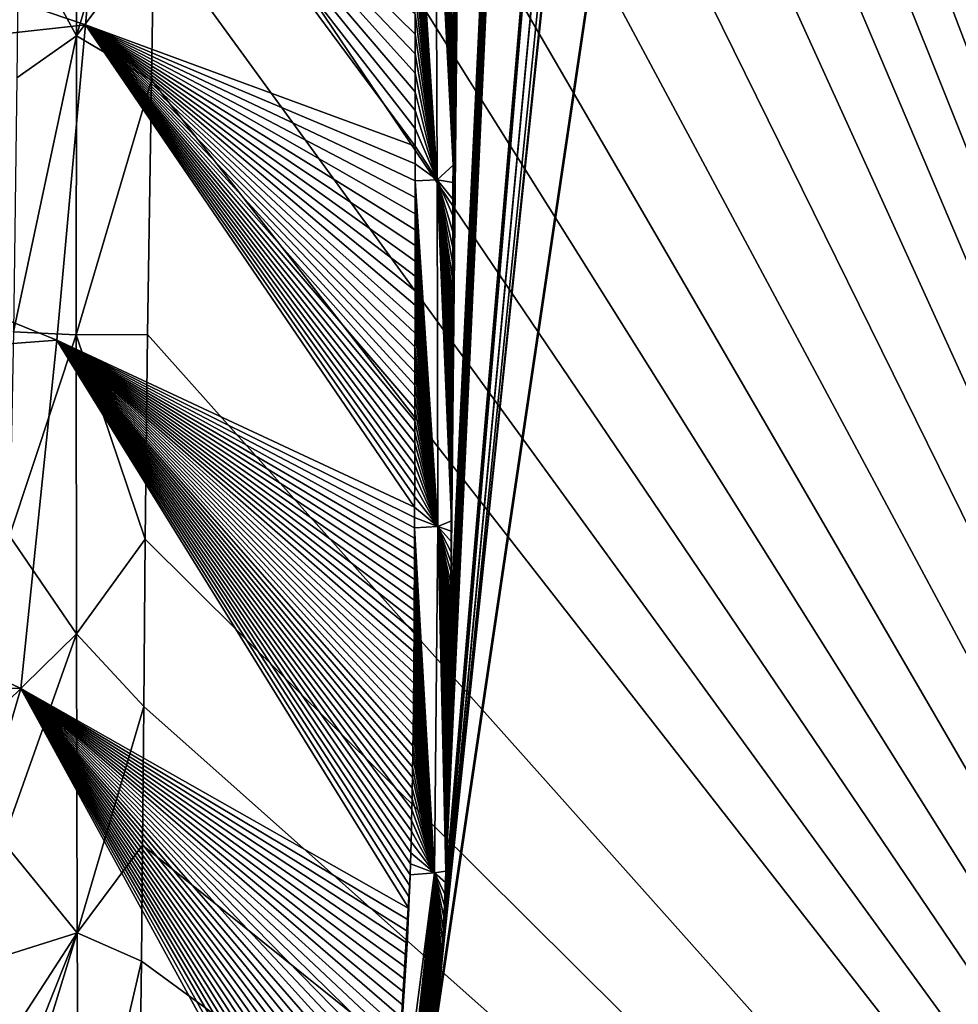
# Model space of a CAD drawing. Units: millimetres. Extents: x -505 to 505, y -514 to 10.
# Drawn here: x 376 to 443, y -428 to -359 of the extents above; entities that cross this region are included whole.
import ezdxf

# ---------------------------------------------------------------- set-up
doc = ezdxf.new("R2010")
doc.units = ezdxf.units.MM
doc.header["$LTSCALE"] = 81.481481
for name, color, linetype in [('3', 7, 'CONTINUOUS'), ('41', 7, 'CONTINUOUS'), ('47', 7, 'CONTINUOUS'), ('5', 7, 'CONTINUOUS'), ('9', 7, 'CONTINUOUS')]:
    doc.layers.add(name, color=color, linetype=linetype)

msp = doc.modelspace()

# ---------------------------------------------------------------- linework, layer by layer
at = {"layer": '3', "color": 7, "linetype": 'Continuous'}
for points in [[(500.858, -508.135, 850), (500.858, -254.968, 850), (383.756, -142.736, 850), (500.858, -508.135, 850)], [(500.567, -508.84, 850), (500.858, -508.135, 850), (383.756, -142.736, 850), (500.567, -508.84, 850)], [(499.864, -509.134, 850), (500.567, -508.84, 850), (383.756, -142.736, 850), (499.864, -509.134, 850)], [(385.411, -154.734, 850), (499.864, -509.134, 850), (383.756, -142.736, 850), (385.411, -154.734, 850)], [(386.325, -186.75, 850), (499.864, -509.134, 850), (385.411, -154.734, 850), (386.325, -186.75, 850)], [(386.709, -212.47, 850), (499.864, -509.134, 850), (386.325, -186.75, 850), (386.709, -212.47, 850)], [(386.743, -226.816, 850), (499.864, -509.134, 850), (386.709, -212.47, 850), (386.743, -226.816, 850)], [(386.754, -242.69, 850), (499.864, -509.134, 850), (386.743, -226.816, 850), (386.754, -242.69, 850)], [(386.731, -260.333, 850), (499.864, -509.134, 850), (386.754, -242.69, 850), (386.731, -260.333, 850)], [(386.661, -279.465, 850), (499.864, -509.134, 850), (386.731, -260.333, 850), (386.661, -279.465, 850)], [(386.546, -297.734, 850), (499.864, -509.134, 850), (386.661, -279.465, 850), (386.546, -297.734, 850)], [(386.405, -313.815, 850), (499.864, -509.134, 850), (386.546, -297.734, 850), (386.405, -313.815, 850)], [(386.246, -328.138, 850), (499.864, -509.134, 850), (386.405, -313.815, 850), (386.246, -328.138, 850)], [(386.076, -340.971, 850), (499.864, -509.134, 850), (386.246, -328.138, 850), (386.076, -340.971, 850)], [(385.901, -352.537, 850), (499.864, -509.134, 850), (386.076, -340.971, 850), (385.901, -352.537, 850)], [(385.724, -363.013, 850), (499.864, -509.134, 850), (385.901, -352.537, 850), (385.724, -363.013, 850)], [(385.437, -380.957, 850), (499.864, -509.134, 850), (385.724, -363.013, 850), (385.437, -380.957, 850)], [(385.287, -395.379, 850), (499.864, -509.134, 850), (385.437, -380.957, 850), (385.287, -395.379, 850)], [(385.185, -407.181, 850), (499.864, -509.134, 850), (385.287, -395.379, 850), (385.185, -407.181, 850)], [(385.102, -416.969, 850), (499.864, -509.134, 850), (385.185, -407.181, 850), (385.102, -416.969, 850)], [(385.023, -425.161, 850), (499.864, -509.134, 850), (385.102, -416.969, 850), (385.023, -425.161, 850)], [(384.937, -432.059, 850), (499.864, -509.134, 850), (385.023, -425.161, 850), (384.937, -432.059, 850)]]:
    msp.add_3dface(points, dxfattribs=at)
at = {"layer": '41', "color": 7, "linetype": 'Continuous'}
for points in [[(380.467, -338.843, 848.258), (376.345, -352.384, 842.942), (380.434, -359.902, 848.452), (380.467, -338.843, 848.258)], [(386.076, -340.971, 850), (380.467, -338.843, 848.258), (380.434, -359.902, 848.452), (386.076, -340.971, 850)], [(385.901, -352.537, 850), (386.076, -340.971, 850), (380.434, -359.902, 848.452), (385.901, -352.537, 850)], [(376.345, -352.384, 842.942), (376.225, -362.845, 843.12), (380.434, -359.902, 848.452), (376.345, -352.384, 842.942)], [(385.724, -363.013, 850), (385.901, -352.537, 850), (380.434, -359.902, 848.452), (385.724, -363.013, 850)], [(376.225, -362.845, 843.12), (375.98, -380.762, 843.4), (380.434, -359.902, 848.452), (376.225, -362.845, 843.12)], [(380.434, -359.902, 848.452), (375.98, -380.762, 843.4), (380.401, -380.99, 848.653), (380.434, -359.902, 848.452)], [(385.724, -363.013, 850), (380.434, -359.902, 848.452), (380.401, -380.99, 848.653), (385.724, -363.013, 850)], [(385.437, -380.957, 850), (385.724, -363.013, 850), (380.401, -380.99, 848.653), (385.437, -380.957, 850)], [(375.98, -380.762, 843.4), (375.718, -395.153, 843.544), (380.401, -380.99, 848.653), (375.98, -380.762, 843.4)], [(380.401, -380.99, 848.653), (375.718, -395.153, 843.544), (380.425, -402.077, 848.835), (380.401, -380.99, 848.653)], [(385.287, -395.379, 850), (385.437, -380.957, 850), (380.401, -380.99, 848.653), (385.287, -395.379, 850)], [(385.287, -395.379, 850), (380.401, -380.99, 848.653), (380.425, -402.077, 848.835), (385.287, -395.379, 850)], [(375.718, -395.153, 843.544), (375.466, -406.932, 843.637), (380.425, -402.077, 848.835), (375.718, -395.153, 843.544)], [(385.185, -407.181, 850), (385.287, -395.379, 850), (380.425, -402.077, 848.835), (385.185, -407.181, 850)], [(375.466, -406.932, 843.637), (375.245, -416.705, 843.713), (380.425, -402.077, 848.835), (375.466, -406.932, 843.637)], [(380.425, -402.077, 848.835), (375.245, -416.705, 843.713), (380.492, -423.147, 849.019), (380.425, -402.077, 848.835)], [(385.185, -407.181, 850), (380.425, -402.077, 848.835), (380.492, -423.147, 849.019), (385.185, -407.181, 850)], [(385.102, -416.969, 850), (385.185, -407.181, 850), (380.492, -423.147, 849.019), (385.102, -416.969, 850)], [(375.245, -416.705, 843.713), (375.056, -424.88, 843.788), (380.492, -423.147, 849.019), (375.245, -416.705, 843.713)], [(385.023, -425.161, 850), (385.102, -416.969, 850), (380.492, -423.147, 849.019), (385.023, -425.161, 850)], [(374.751, -437.506, 843.944), (374.637, -442.114, 844.087), (380.492, -423.147, 849.019), (374.751, -437.506, 843.944)], [(380.492, -423.147, 849.019), (374.637, -442.114, 844.087), (380.602, -444.162, 849.28), (380.492, -423.147, 849.019)], [(374.893, -431.748, 843.866), (374.751, -437.506, 843.944), (380.492, -423.147, 849.019), (374.893, -431.748, 843.866)], [(375.056, -424.88, 843.788), (374.893, -431.748, 843.866), (380.492, -423.147, 849.019), (375.056, -424.88, 843.788)], [(385.023, -425.161, 850), (380.492, -423.147, 849.019), (380.602, -444.162, 849.28), (385.023, -425.161, 850)], [(384.937, -432.059, 850), (385.023, -425.161, 850), (380.602, -444.162, 849.28), (384.937, -432.059, 850)]]:
    msp.add_3dface(points, dxfattribs=at)
at = {"layer": '47', "color": 7, "linetype": 'Continuous'}
for points in [[(404.329, -345.96, 820.699), (405.795, -345.618, 822.211), (405.878, -370.053, 822.283), (404.329, -345.96, 820.699)], [(407.037, -358.396, 822.5), (407.032, -359.821, 822.5), (405.795, -345.618, 822.211), (407.037, -358.396, 822.5)], [(407.032, -359.821, 822.5), (407.027, -361.217, 822.5), (405.795, -345.618, 822.211), (407.032, -359.821, 822.5)], [(407.027, -361.217, 822.5), (407.023, -362.584, 822.5), (405.795, -345.618, 822.211), (407.027, -361.217, 822.5)], [(407.023, -362.584, 822.5), (407.018, -363.923, 822.5), (405.795, -345.618, 822.211), (407.023, -362.584, 822.5)], [(407.018, -363.923, 822.5), (407.014, -365.236, 822.5), (405.795, -345.618, 822.211), (407.018, -363.923, 822.5)], [(407.014, -365.236, 822.5), (407.01, -366.522, 822.5), (405.795, -345.618, 822.211), (407.014, -365.236, 822.5)], [(407.01, -366.522, 822.5), (407.005, -367.781, 822.5), (405.795, -345.618, 822.211), (407.01, -366.522, 822.5)], [(407.005, -367.781, 822.5), (407.001, -369.016, 822.5), (405.795, -345.618, 822.211), (407.005, -367.781, 822.5)], [(405.795, -345.618, 822.211), (407.001, -369.016, 822.5), (405.878, -370.053, 822.283), (405.795, -345.618, 822.211)], [(404.328, -347.625, 820.711), (404.329, -345.96, 820.699), (405.878, -370.053, 822.283), (404.328, -347.625, 820.711)], [(404.328, -349.256, 820.722), (404.328, -347.625, 820.711), (405.878, -370.053, 822.283), (404.328, -349.256, 820.722)], [(404.327, -350.852, 820.733), (404.328, -349.256, 820.722), (405.878, -370.053, 822.283), (404.327, -350.852, 820.733)], [(404.327, -352.417, 820.743), (404.327, -350.852, 820.733), (405.878, -370.053, 822.283), (404.327, -352.417, 820.743)], [(404.326, -353.952, 820.754), (404.327, -352.417, 820.743), (405.878, -370.053, 822.283), (404.326, -353.952, 820.754)], [(404.326, -355.455, 820.764), (404.326, -353.952, 820.754), (405.878, -370.053, 822.283), (404.326, -355.455, 820.764)], [(404.326, -356.926, 820.774), (404.326, -355.455, 820.764), (405.878, -370.053, 822.283), (404.326, -356.926, 820.774)], [(404.325, -358.368, 820.784), (404.326, -356.926, 820.774), (405.878, -370.053, 822.283), (404.325, -358.368, 820.784)], [(404.325, -359.782, 820.793), (404.325, -358.368, 820.784), (405.878, -370.053, 822.283), (404.325, -359.782, 820.793)], [(404.325, -361.168, 820.802), (404.325, -359.782, 820.793), (405.878, -370.053, 822.283), (404.325, -361.168, 820.802)], [(404.325, -362.524, 820.811), (404.325, -361.168, 820.802), (405.878, -370.053, 822.283), (404.325, -362.524, 820.811)], [(404.325, -363.853, 820.82), (404.325, -362.524, 820.811), (405.878, -370.053, 822.283), (404.325, -363.853, 820.82)], [(404.324, -365.157, 820.828), (404.325, -363.853, 820.82), (405.878, -370.053, 822.283), (404.324, -365.157, 820.828)], [(404.324, -366.434, 820.837), (404.324, -365.157, 820.828), (405.878, -370.053, 822.283), (404.324, -366.434, 820.837)], [(404.324, -367.684, 820.845), (404.324, -366.434, 820.837), (405.878, -370.053, 822.283), (404.324, -367.684, 820.845)], [(404.324, -368.91, 820.853), (404.324, -367.684, 820.845), (405.878, -370.053, 822.283), (404.324, -368.91, 820.853)], [(404.323, -370.113, 820.86), (404.324, -368.91, 820.853), (405.878, -370.053, 822.283), (404.323, -370.113, 820.86)], [(407.001, -369.016, 822.5), (406.997, -370.226, 822.5), (405.878, -370.053, 822.283), (407.001, -369.016, 822.5)], [(404.323, -370.113, 820.86), (405.878, -370.053, 822.283), (405.914, -394.488, 822.341), (404.323, -370.113, 820.86)], [(406.997, -370.226, 822.5), (406.992, -371.413, 822.5), (405.878, -370.053, 822.283), (406.997, -370.226, 822.5)], [(406.992, -371.413, 822.5), (406.988, -372.574, 822.5), (405.878, -370.053, 822.283), (406.992, -371.413, 822.5)], [(406.988, -372.574, 822.5), (406.984, -373.713, 822.5), (405.878, -370.053, 822.283), (406.988, -372.574, 822.5)], [(406.984, -373.713, 822.5), (406.979, -374.829, 822.5), (405.878, -370.053, 822.283), (406.984, -373.713, 822.5)], [(406.979, -374.829, 822.5), (406.975, -375.923, 822.5), (405.878, -370.053, 822.283), (406.979, -374.829, 822.5)], [(406.975, -375.923, 822.5), (406.971, -376.993, 822.5), (405.878, -370.053, 822.283), (406.975, -375.923, 822.5)], [(406.971, -376.993, 822.5), (406.966, -378.041, 822.5), (405.878, -370.053, 822.283), (406.971, -376.993, 822.5)], [(406.966, -378.041, 822.5), (406.962, -379.065, 822.5), (405.878, -370.053, 822.283), (406.966, -378.041, 822.5)], [(406.962, -379.065, 822.5), (406.958, -380.065, 822.5), (405.878, -370.053, 822.283), (406.962, -379.065, 822.5)], [(406.958, -380.065, 822.5), (406.953, -381.042, 822.5), (405.878, -370.053, 822.283), (406.958, -380.065, 822.5)], [(406.953, -381.042, 822.5), (406.949, -381.995, 822.5), (405.878, -370.053, 822.283), (406.953, -381.042, 822.5)], [(406.949, -381.995, 822.5), (406.944, -382.925, 822.5), (405.878, -370.053, 822.283), (406.949, -381.995, 822.5)], [(406.944, -382.925, 822.5), (406.94, -383.83, 822.5), (405.878, -370.053, 822.283), (406.944, -382.925, 822.5)], [(406.94, -383.83, 822.5), (406.935, -384.711, 822.5), (405.878, -370.053, 822.283), (406.94, -383.83, 822.5)], [(406.935, -384.711, 822.5), (406.931, -385.571, 822.5), (405.878, -370.053, 822.283), (406.935, -384.711, 822.5)], [(406.931, -385.571, 822.5), (406.926, -386.413, 822.5), (405.878, -370.053, 822.283), (406.931, -385.571, 822.5)], [(406.926, -386.413, 822.5), (406.922, -387.235, 822.5), (405.878, -370.053, 822.283), (406.926, -386.413, 822.5)], [(406.922, -387.235, 822.5), (406.918, -388.037, 822.5), (405.878, -370.053, 822.283), (406.922, -387.235, 822.5)], [(406.918, -388.037, 822.5), (406.913, -388.824, 822.5), (405.878, -370.053, 822.283), (406.918, -388.037, 822.5)], [(406.913, -388.824, 822.5), (406.909, -389.603, 822.5), (405.878, -370.053, 822.283), (406.913, -388.824, 822.5)], [(406.909, -389.603, 822.5), (406.904, -390.369, 822.5), (405.878, -370.053, 822.283), (406.909, -389.603, 822.5)], [(406.904, -390.369, 822.5), (406.9, -391.124, 822.5), (405.878, -370.053, 822.283), (406.904, -390.369, 822.5)], [(406.9, -391.124, 822.5), (406.895, -391.871, 822.5), (405.878, -370.053, 822.283), (406.9, -391.124, 822.5)], [(406.895, -391.871, 822.5), (406.891, -392.616, 822.5), (405.878, -370.053, 822.283), (406.895, -391.871, 822.5)], [(406.891, -392.616, 822.5), (406.886, -393.358, 822.5), (405.878, -370.053, 822.283), (406.891, -392.616, 822.5)], [(406.886, -393.358, 822.5), (406.881, -394.095, 822.5), (405.878, -370.053, 822.283), (406.886, -393.358, 822.5)], [(405.878, -370.053, 822.283), (406.881, -394.095, 822.5), (405.914, -394.488, 822.341), (405.878, -370.053, 822.283)], [(404.323, -371.292, 820.868), (404.323, -370.113, 820.86), (405.914, -394.488, 822.341), (404.323, -371.292, 820.868)], [(404.322, -372.446, 820.875), (404.323, -371.292, 820.868), (405.914, -394.488, 822.341), (404.322, -372.446, 820.875)], [(404.322, -373.577, 820.882), (404.322, -372.446, 820.875), (405.914, -394.488, 822.341), (404.322, -373.577, 820.882)], [(404.321, -374.686, 820.889), (404.322, -373.577, 820.882), (405.914, -394.488, 822.341), (404.321, -374.686, 820.889)], [(404.32, -375.774, 820.896), (404.321, -374.686, 820.889), (405.914, -394.488, 822.341), (404.32, -375.774, 820.896)], [(404.319, -376.838, 820.902), (404.32, -375.774, 820.896), (405.914, -394.488, 822.341), (404.319, -376.838, 820.902)], [(404.318, -377.88, 820.909), (404.319, -376.838, 820.902), (405.914, -394.488, 822.341), (404.318, -377.88, 820.909)], [(404.317, -378.899, 820.915), (404.318, -377.88, 820.909), (405.914, -394.488, 822.341), (404.317, -378.899, 820.915)], [(404.316, -379.895, 820.921), (404.317, -378.899, 820.915), (405.914, -394.488, 822.341), (404.316, -379.895, 820.921)], [(404.315, -380.867, 820.927), (404.316, -379.895, 820.921), (405.914, -394.488, 822.341), (404.315, -380.867, 820.927)], [(404.314, -381.815, 820.933), (404.315, -380.867, 820.927), (405.914, -394.488, 822.341), (404.314, -381.815, 820.933)], [(404.312, -382.742, 820.938), (404.314, -381.815, 820.933), (405.914, -394.488, 822.341), (404.312, -382.742, 820.938)], [(404.311, -383.644, 820.944), (404.312, -382.742, 820.938), (405.914, -394.488, 822.341), (404.311, -383.644, 820.944)], [(404.309, -384.522, 820.949), (404.311, -383.644, 820.944), (405.914, -394.488, 822.341), (404.309, -384.522, 820.949)], [(404.308, -385.378, 820.954), (404.309, -384.522, 820.949), (405.914, -394.488, 822.341), (404.308, -385.378, 820.954)], [(404.306, -386.217, 820.959), (404.308, -385.378, 820.954), (405.914, -394.488, 822.341), (404.306, -386.217, 820.959)], [(404.304, -387.038, 820.963), (404.306, -386.217, 820.959), (405.914, -394.488, 822.341), (404.304, -387.038, 820.963)], [(404.302, -387.836, 820.968), (404.304, -387.038, 820.963), (405.914, -394.488, 822.341), (404.302, -387.836, 820.968)], [(404.3, -388.62, 820.972), (404.302, -387.836, 820.968), (405.914, -394.488, 822.341), (404.3, -388.62, 820.972)], [(404.299, -389.393, 820.977), (404.3, -388.62, 820.972), (405.914, -394.488, 822.341), (404.299, -389.393, 820.977)], [(404.297, -390.157, 820.981), (404.299, -389.393, 820.977), (405.914, -394.488, 822.341), (404.297, -390.157, 820.981)], [(404.294, -390.908, 820.985), (404.297, -390.157, 820.981), (405.914, -394.488, 822.341), (404.294, -390.908, 820.985)], [(404.292, -391.65, 820.99), (404.294, -390.908, 820.985), (405.914, -394.488, 822.341), (404.292, -391.65, 820.99)], [(404.29, -392.389, 820.994), (404.292, -391.65, 820.99), (405.914, -394.488, 822.341), (404.29, -392.389, 820.994)], [(404.288, -393.126, 820.998), (404.29, -392.389, 820.994), (405.914, -394.488, 822.341), (404.288, -393.126, 820.998)], [(404.286, -393.858, 821.002), (404.288, -393.126, 820.998), (405.914, -394.488, 822.341), (404.286, -393.858, 821.002)], [(404.283, -394.587, 821.006), (404.286, -393.858, 821.002), (405.914, -394.488, 822.341), (404.283, -394.587, 821.006)], [(406.881, -394.095, 822.5), (406.877, -394.83, 822.5), (405.914, -394.488, 822.341), (406.881, -394.095, 822.5)], [(404.281, -395.316, 821.01), (404.283, -394.587, 821.006), (405.682, -418.921, 822.391), (404.281, -395.316, 821.01)], [(404.283, -394.587, 821.006), (405.914, -394.488, 822.341), (405.682, -418.921, 822.391), (404.283, -394.587, 821.006)], [(405.914, -394.488, 822.341), (406.488, -418.814, 822.5), (405.682, -418.921, 822.391), (405.914, -394.488, 822.341)], [(406.877, -394.83, 822.5), (406.872, -395.566, 822.5), (405.914, -394.488, 822.341), (406.877, -394.83, 822.5)], [(406.872, -395.566, 822.5), (406.867, -396.302, 822.5), (405.914, -394.488, 822.341), (406.872, -395.566, 822.5)], [(406.867, -396.302, 822.5), (406.862, -397.038, 822.5), (405.914, -394.488, 822.341), (406.867, -396.302, 822.5)], [(406.862, -397.038, 822.5), (406.856, -397.774, 822.5), (405.914, -394.488, 822.341), (406.862, -397.038, 822.5)], [(406.856, -397.774, 822.5), (406.851, -398.51, 822.5), (405.914, -394.488, 822.341), (406.856, -397.774, 822.5)], [(406.851, -398.51, 822.5), (406.845, -399.246, 822.5), (405.914, -394.488, 822.341), (406.851, -398.51, 822.5)], [(406.845, -399.246, 822.5), (406.839, -399.983, 822.5), (405.914, -394.488, 822.341), (406.845, -399.246, 822.5)], [(406.839, -399.983, 822.5), (406.832, -400.72, 822.5), (405.914, -394.488, 822.341), (406.839, -399.983, 822.5)], [(406.832, -400.72, 822.5), (406.826, -401.457, 822.5), (405.914, -394.488, 822.341), (406.832, -400.72, 822.5)], [(406.826, -401.457, 822.5), (406.818, -402.194, 822.5), (405.914, -394.488, 822.341), (406.826, -401.457, 822.5)], [(406.818, -402.194, 822.5), (406.811, -402.932, 822.5), (405.914, -394.488, 822.341), (406.818, -402.194, 822.5)], [(406.811, -402.932, 822.5), (406.803, -403.67, 822.5), (405.914, -394.488, 822.341), (406.811, -402.932, 822.5)], [(406.803, -403.67, 822.5), (406.794, -404.41, 822.5), (405.914, -394.488, 822.341), (406.803, -403.67, 822.5)], [(406.794, -404.41, 822.5), (406.785, -405.15, 822.5), (405.914, -394.488, 822.341), (406.794, -404.41, 822.5)], [(406.785, -405.15, 822.5), (406.775, -405.892, 822.5), (405.914, -394.488, 822.341), (406.785, -405.15, 822.5)], [(406.775, -405.892, 822.5), (406.765, -406.635, 822.5), (405.914, -394.488, 822.341), (406.775, -405.892, 822.5)], [(406.765, -406.635, 822.5), (406.754, -407.379, 822.5), (405.914, -394.488, 822.341), (406.765, -406.635, 822.5)], [(406.754, -407.379, 822.5), (406.743, -408.126, 822.5), (405.914, -394.488, 822.341), (406.754, -407.379, 822.5)], [(406.743, -408.126, 822.5), (406.731, -408.874, 822.5), (405.914, -394.488, 822.341), (406.743, -408.126, 822.5)], [(406.731, -408.874, 822.5), (406.718, -409.623, 822.5), (405.914, -394.488, 822.341), (406.731, -408.874, 822.5)], [(406.718, -409.623, 822.5), (406.705, -410.375, 822.5), (405.914, -394.488, 822.341), (406.718, -409.623, 822.5)], [(406.705, -410.375, 822.5), (406.691, -411.128, 822.5), (405.914, -394.488, 822.341), (406.705, -410.375, 822.5)], [(406.691, -411.128, 822.5), (406.676, -411.882, 822.5), (405.914, -394.488, 822.341), (406.691, -411.128, 822.5)], [(406.676, -411.882, 822.5), (406.661, -412.639, 822.5), (405.914, -394.488, 822.341), (406.676, -411.882, 822.5)], [(406.661, -412.639, 822.5), (406.644, -413.399, 822.5), (405.914, -394.488, 822.341), (406.661, -412.639, 822.5)], [(406.644, -413.399, 822.5), (406.626, -414.161, 822.5), (405.914, -394.488, 822.341), (406.644, -413.399, 822.5)], [(406.626, -414.161, 822.5), (406.608, -414.925, 822.5), (405.914, -394.488, 822.341), (406.626, -414.161, 822.5)], [(406.608, -414.925, 822.5), (406.588, -415.694, 822.5), (405.914, -394.488, 822.341), (406.608, -414.925, 822.5)], [(406.588, -415.694, 822.5), (406.565, -416.467, 822.5), (405.914, -394.488, 822.341), (406.588, -415.694, 822.5)], [(406.565, -416.467, 822.5), (406.541, -417.244, 822.5), (405.914, -394.488, 822.341), (406.565, -416.467, 822.5)], [(406.541, -417.244, 822.5), (406.516, -418.026, 822.5), (405.914, -394.488, 822.341), (406.541, -417.244, 822.5)], [(406.516, -418.026, 822.5), (406.488, -418.814, 822.5), (405.914, -394.488, 822.341), (406.516, -418.026, 822.5)], [(404.279, -396.046, 821.014), (404.281, -395.316, 821.01), (405.682, -418.921, 822.391), (404.279, -396.046, 821.014)], [(404.276, -396.776, 821.018), (404.279, -396.046, 821.014), (405.682, -418.921, 822.391), (404.276, -396.776, 821.018)], [(404.273, -397.504, 821.022), (404.276, -396.776, 821.018), (405.682, -418.921, 822.391), (404.273, -397.504, 821.022)], [(404.27, -398.233, 821.026), (404.273, -397.504, 821.022), (405.682, -418.921, 822.391), (404.27, -398.233, 821.026)], [(404.267, -398.963, 821.03), (404.27, -398.233, 821.026), (405.682, -418.921, 822.391), (404.267, -398.963, 821.03)], [(404.263, -399.692, 821.034), (404.267, -398.963, 821.03), (405.682, -418.921, 822.391), (404.263, -399.692, 821.034)], [(404.259, -400.422, 821.038), (404.263, -399.692, 821.034), (405.682, -418.921, 822.391), (404.259, -400.422, 821.038)], [(404.255, -401.152, 821.042), (404.259, -400.422, 821.038), (405.682, -418.921, 822.391), (404.255, -401.152, 821.042)], [(404.251, -401.882, 821.047), (404.255, -401.152, 821.042), (405.682, -418.921, 822.391), (404.251, -401.882, 821.047)], [(404.246, -402.612, 821.051), (404.251, -401.882, 821.047), (405.682, -418.921, 822.391), (404.246, -402.612, 821.051)], [(404.24, -403.342, 821.055), (404.246, -402.612, 821.051), (405.682, -418.921, 822.391), (404.24, -403.342, 821.055)], [(404.235, -404.073, 821.059), (404.24, -403.342, 821.055), (405.682, -418.921, 822.391), (404.235, -404.073, 821.059)], [(404.228, -404.806, 821.063), (404.235, -404.073, 821.059), (405.682, -418.921, 822.391), (404.228, -404.806, 821.063)], [(404.222, -405.539, 821.067), (404.228, -404.806, 821.063), (405.682, -418.921, 822.391), (404.222, -405.539, 821.067)], [(404.214, -406.273, 821.072), (404.222, -405.539, 821.067), (405.682, -418.921, 822.391), (404.214, -406.273, 821.072)], [(404.207, -407.009, 821.076), (404.214, -406.273, 821.072), (405.682, -418.921, 822.391), (404.207, -407.009, 821.076)], [(404.198, -407.747, 821.08), (404.207, -407.009, 821.076), (405.682, -418.921, 822.391), (404.198, -407.747, 821.08)], [(404.189, -408.486, 821.084), (404.198, -407.747, 821.08), (405.682, -418.921, 822.391), (404.189, -408.486, 821.084)], [(404.18, -409.226, 821.089), (404.189, -408.486, 821.084), (405.682, -418.921, 822.391), (404.18, -409.226, 821.089)], [(404.17, -409.969, 821.093), (404.18, -409.226, 821.089), (405.682, -418.921, 822.391), (404.17, -409.969, 821.093)], [(404.159, -410.713, 821.097), (404.17, -409.969, 821.093), (405.682, -418.921, 822.391), (404.159, -410.713, 821.097)], [(404.147, -411.458, 821.101), (404.159, -410.713, 821.097), (405.682, -418.921, 822.391), (404.147, -411.458, 821.101)], [(404.135, -412.205, 821.106), (404.147, -411.458, 821.101), (405.682, -418.921, 822.391), (404.135, -412.205, 821.106)], [(404.122, -412.954, 821.11), (404.135, -412.205, 821.106), (405.682, -418.921, 822.391), (404.122, -412.954, 821.11)], [(404.108, -413.706, 821.115), (404.122, -412.954, 821.11), (405.682, -418.921, 822.391), (404.108, -413.706, 821.115)], [(404.093, -414.459, 821.12), (404.108, -413.706, 821.115), (405.682, -418.921, 822.391), (404.093, -414.459, 821.12)], [(404.077, -415.214, 821.125), (404.093, -414.459, 821.12), (405.682, -418.921, 822.391), (404.077, -415.214, 821.125)], [(404.06, -415.973, 821.13), (404.077, -415.214, 821.125), (405.682, -418.921, 822.391), (404.06, -415.973, 821.13)], [(404.041, -416.738, 821.135), (404.06, -415.973, 821.13), (405.682, -418.921, 822.391), (404.041, -416.738, 821.135)], [(404.02, -417.504, 821.141), (404.041, -416.738, 821.135), (405.682, -418.921, 822.391), (404.02, -417.504, 821.141)], [(403.998, -418.275, 821.146), (404.02, -417.504, 821.141), (405.682, -418.921, 822.391), (403.998, -418.275, 821.146)], [(403.973, -419.052, 821.152), (403.998, -418.275, 821.146), (405.682, -418.921, 822.391), (403.973, -419.052, 821.152)], [(405.682, -418.921, 822.391), (403.061, -442.999, 822.5), (402.512, -443.124, 822.461), (405.682, -418.921, 822.391)], [(403.973, -419.052, 821.152), (405.682, -418.921, 822.391), (402.512, -443.124, 822.461), (403.973, -419.052, 821.152)], [(403.945, -419.838, 821.159), (403.973, -419.052, 821.152), (402.512, -443.124, 822.461), (403.945, -419.838, 821.159)], [(403.307, -442.202, 822.5), (403.061, -442.999, 822.5), (405.682, -418.921, 822.391), (403.307, -442.202, 822.5)], [(403.547, -441.376, 822.5), (403.307, -442.202, 822.5), (405.682, -418.921, 822.391), (403.547, -441.376, 822.5)], [(403.782, -440.518, 822.5), (403.547, -441.376, 822.5), (405.682, -418.921, 822.391), (403.782, -440.518, 822.5)], [(404.012, -439.631, 822.5), (403.782, -440.518, 822.5), (405.682, -418.921, 822.391), (404.012, -439.631, 822.5)], [(404.233, -438.722, 822.5), (404.012, -439.631, 822.5), (405.682, -418.921, 822.391), (404.233, -438.722, 822.5)], [(404.442, -437.797, 822.5), (404.233, -438.722, 822.5), (405.682, -418.921, 822.391), (404.442, -437.797, 822.5)], [(404.642, -436.848, 822.5), (404.442, -437.797, 822.5), (405.682, -418.921, 822.391), (404.642, -436.848, 822.5)], [(404.831, -435.877, 822.5), (404.642, -436.848, 822.5), (405.682, -418.921, 822.391), (404.831, -435.877, 822.5)], [(405.009, -434.897, 822.5), (404.831, -435.877, 822.5), (405.682, -418.921, 822.391), (405.009, -434.897, 822.5)], [(405.174, -433.921, 822.5), (405.009, -434.897, 822.5), (405.682, -418.921, 822.391), (405.174, -433.921, 822.5)], [(405.325, -432.945, 822.5), (405.174, -433.921, 822.5), (405.682, -418.921, 822.391), (405.325, -432.945, 822.5)], [(405.464, -431.965, 822.5), (405.325, -432.945, 822.5), (405.682, -418.921, 822.391), (405.464, -431.965, 822.5)], [(405.591, -430.992, 822.5), (405.464, -431.965, 822.5), (405.682, -418.921, 822.391), (405.591, -430.992, 822.5)], [(405.707, -430.034, 822.5), (405.591, -430.992, 822.5), (405.682, -418.921, 822.391), (405.707, -430.034, 822.5)], [(406.488, -418.814, 822.5), (406.456, -419.61, 822.5), (405.682, -418.921, 822.391), (406.488, -418.814, 822.5)], [(406.456, -419.61, 822.5), (406.422, -420.414, 822.5), (405.682, -418.921, 822.391), (406.456, -419.61, 822.5)], [(406.422, -420.414, 822.5), (406.385, -421.225, 822.5), (405.682, -418.921, 822.391), (406.422, -420.414, 822.5)], [(406.385, -421.225, 822.5), (406.345, -422.046, 822.5), (405.682, -418.921, 822.391), (406.385, -421.225, 822.5)], [(406.345, -422.046, 822.5), (406.299, -422.88, 822.5), (405.682, -418.921, 822.391), (406.345, -422.046, 822.5)], [(406.299, -422.88, 822.5), (406.248, -423.726, 822.5), (405.682, -418.921, 822.391), (406.299, -422.88, 822.5)], [(406.248, -423.726, 822.5), (406.194, -424.583, 822.5), (405.682, -418.921, 822.391), (406.248, -423.726, 822.5)], [(406.194, -424.583, 822.5), (406.133, -425.453, 822.5), (405.682, -418.921, 822.391), (406.194, -424.583, 822.5)], [(406.133, -425.453, 822.5), (406.064, -426.339, 822.5), (405.682, -418.921, 822.391), (406.133, -425.453, 822.5)], [(406.064, -426.339, 822.5), (405.987, -427.241, 822.5), (405.682, -418.921, 822.391), (406.064, -426.339, 822.5)], [(405.987, -427.241, 822.5), (405.904, -428.159, 822.5), (405.682, -418.921, 822.391), (405.987, -427.241, 822.5)], [(405.904, -428.159, 822.5), (405.811, -429.091, 822.5), (405.682, -418.921, 822.391), (405.904, -428.159, 822.5)], [(405.811, -429.091, 822.5), (405.707, -430.034, 822.5), (405.682, -418.921, 822.391), (405.811, -429.091, 822.5)], [(403.914, -420.629, 821.165), (403.945, -419.838, 821.159), (402.512, -443.124, 822.461), (403.914, -420.629, 821.165)], [(403.881, -421.427, 821.171), (403.914, -420.629, 821.165), (402.512, -443.124, 822.461), (403.881, -421.427, 821.171)], [(403.844, -422.235, 821.178), (403.881, -421.427, 821.171), (402.512, -443.124, 822.461), (403.844, -422.235, 821.178)], [(403.803, -423.056, 821.186), (403.844, -422.235, 821.178), (402.512, -443.124, 822.461), (403.803, -423.056, 821.186)], [(403.757, -423.886, 821.193), (403.803, -423.056, 821.186), (402.512, -443.124, 822.461), (403.757, -423.886, 821.193)], [(403.707, -424.727, 821.201), (403.757, -423.886, 821.193), (402.512, -443.124, 822.461), (403.707, -424.727, 821.201)], [(403.65, -425.58, 821.21), (403.707, -424.727, 821.201), (402.512, -443.124, 822.461), (403.65, -425.58, 821.21)], [(403.588, -426.449, 821.218), (403.65, -425.58, 821.21), (402.512, -443.124, 822.461), (403.588, -426.449, 821.218)], [(403.518, -427.331, 821.228), (403.588, -426.449, 821.218), (402.512, -443.124, 822.461), (403.518, -427.331, 821.228)], [(403.44, -428.226, 821.237), (403.518, -427.331, 821.228), (402.512, -443.124, 822.461), (403.44, -428.226, 821.237)]]:
    msp.add_3dface(points, dxfattribs=at)
at = {"layer": '5', "color": 7, "linetype": 'Continuous'}
for points in [[(469.311, -1, 822.5), (489.756, -501.057, 822.5), (405.325, -432.945, 822.5), (469.311, -1, 822.5)], [(405.464, -431.965, 822.5), (469.311, -1, 822.5), (405.325, -432.945, 822.5), (405.464, -431.965, 822.5)], [(405.591, -430.992, 822.5), (469.311, -1, 822.5), (405.464, -431.965, 822.5), (405.591, -430.992, 822.5)], [(405.707, -430.034, 822.5), (469.311, -1, 822.5), (405.591, -430.992, 822.5), (405.707, -430.034, 822.5)], [(405.811, -429.091, 822.5), (469.311, -1, 822.5), (405.707, -430.034, 822.5), (405.811, -429.091, 822.5)], [(446.645, -39.58, 822.5), (469.311, -1, 822.5), (405.811, -429.091, 822.5), (446.645, -39.58, 822.5)], [(446.1, -42.447, 822.5), (446.645, -39.58, 822.5), (405.811, -429.091, 822.5), (446.1, -42.447, 822.5)], [(405.811, -429.091, 822.5), (405.904, -428.159, 822.5), (446.1, -42.447, 822.5), (405.811, -429.091, 822.5)], [(444.455, -44.911, 822.5), (446.1, -42.447, 822.5), (405.904, -428.159, 822.5), (444.455, -44.911, 822.5)], [(441.799, -46.756, 822.5), (444.455, -44.911, 822.5), (405.904, -428.159, 822.5), (441.799, -46.756, 822.5)], [(405.987, -427.241, 822.5), (441.799, -46.756, 822.5), (405.904, -428.159, 822.5), (405.987, -427.241, 822.5)], [(405.987, -427.241, 822.5), (406.064, -426.339, 822.5), (441.799, -46.756, 822.5), (405.987, -427.241, 822.5)], [(438.303, -47.633, 822.5), (441.799, -46.756, 822.5), (406.064, -426.339, 822.5), (438.303, -47.633, 822.5)], [(406.133, -425.453, 822.5), (438.303, -47.633, 822.5), (406.064, -426.339, 822.5), (406.133, -425.453, 822.5)], [(406.194, -424.583, 822.5), (438.303, -47.633, 822.5), (406.133, -425.453, 822.5), (406.194, -424.583, 822.5)], [(406.248, -423.726, 822.5), (438.303, -47.633, 822.5), (406.194, -424.583, 822.5), (406.248, -423.726, 822.5)], [(406.299, -422.88, 822.5), (438.303, -47.633, 822.5), (406.248, -423.726, 822.5), (406.299, -422.88, 822.5)], [(406.345, -422.046, 822.5), (438.303, -47.633, 822.5), (406.299, -422.88, 822.5), (406.345, -422.046, 822.5)], [(406.385, -421.225, 822.5), (438.303, -47.633, 822.5), (406.345, -422.046, 822.5), (406.385, -421.225, 822.5)], [(406.385, -421.225, 822.5), (406.422, -420.414, 822.5), (438.303, -47.633, 822.5), (406.385, -421.225, 822.5)], [(423.671, -48.611, 822.5), (438.303, -47.633, 822.5), (406.422, -420.414, 822.5), (423.671, -48.611, 822.5)], [(406.456, -419.61, 822.5), (423.671, -48.611, 822.5), (406.422, -420.414, 822.5), (406.456, -419.61, 822.5)], [(406.488, -418.814, 822.5), (423.671, -48.611, 822.5), (406.456, -419.61, 822.5), (406.488, -418.814, 822.5)], [(406.516, -418.026, 822.5), (423.671, -48.611, 822.5), (406.488, -418.814, 822.5), (406.516, -418.026, 822.5)], [(406.541, -417.244, 822.5), (423.671, -48.611, 822.5), (406.516, -418.026, 822.5), (406.541, -417.244, 822.5)], [(406.565, -416.467, 822.5), (423.671, -48.611, 822.5), (406.541, -417.244, 822.5), (406.565, -416.467, 822.5)], [(406.588, -415.694, 822.5), (423.671, -48.611, 822.5), (406.565, -416.467, 822.5), (406.588, -415.694, 822.5)], [(406.608, -414.925, 822.5), (423.671, -48.611, 822.5), (406.588, -415.694, 822.5), (406.608, -414.925, 822.5)], [(406.626, -414.161, 822.5), (423.671, -48.611, 822.5), (406.608, -414.925, 822.5), (406.626, -414.161, 822.5)], [(406.644, -413.399, 822.5), (423.671, -48.611, 822.5), (406.626, -414.161, 822.5), (406.644, -413.399, 822.5)], [(406.661, -412.639, 822.5), (423.671, -48.611, 822.5), (406.644, -413.399, 822.5), (406.661, -412.639, 822.5)], [(406.676, -411.882, 822.5), (423.671, -48.611, 822.5), (406.661, -412.639, 822.5), (406.676, -411.882, 822.5)], [(406.691, -411.128, 822.5), (423.671, -48.611, 822.5), (406.676, -411.882, 822.5), (406.691, -411.128, 822.5)], [(406.705, -410.375, 822.5), (423.671, -48.611, 822.5), (406.691, -411.128, 822.5), (406.705, -410.375, 822.5)], [(406.718, -409.623, 822.5), (423.671, -48.611, 822.5), (406.705, -410.375, 822.5), (406.718, -409.623, 822.5)], [(406.731, -408.874, 822.5), (423.671, -48.611, 822.5), (406.718, -409.623, 822.5), (406.731, -408.874, 822.5)], [(406.743, -408.126, 822.5), (423.671, -48.611, 822.5), (406.731, -408.874, 822.5), (406.743, -408.126, 822.5)], [(406.754, -407.379, 822.5), (423.671, -48.611, 822.5), (406.743, -408.126, 822.5), (406.754, -407.379, 822.5)], [(406.765, -406.635, 822.5), (423.671, -48.611, 822.5), (406.754, -407.379, 822.5), (406.765, -406.635, 822.5)], [(406.775, -405.892, 822.5), (423.671, -48.611, 822.5), (406.765, -406.635, 822.5), (406.775, -405.892, 822.5)], [(406.785, -405.15, 822.5), (423.671, -48.611, 822.5), (406.775, -405.892, 822.5), (406.785, -405.15, 822.5)], [(406.794, -404.41, 822.5), (423.671, -48.611, 822.5), (406.785, -405.15, 822.5), (406.794, -404.41, 822.5)], [(406.803, -403.67, 822.5), (423.671, -48.611, 822.5), (406.794, -404.41, 822.5), (406.803, -403.67, 822.5)], [(406.811, -402.932, 822.5), (423.671, -48.611, 822.5), (406.803, -403.67, 822.5), (406.811, -402.932, 822.5)], [(406.818, -402.194, 822.5), (423.671, -48.611, 822.5), (406.811, -402.932, 822.5), (406.818, -402.194, 822.5)], [(406.818, -402.194, 822.5), (406.826, -401.457, 822.5), (423.671, -48.611, 822.5), (406.818, -402.194, 822.5)], [(406.826, -401.457, 822.5), (406.832, -400.72, 822.5), (423.671, -48.611, 822.5), (406.826, -401.457, 822.5)], [(410.428, -49.418, 822.5), (423.671, -48.611, 822.5), (406.832, -400.72, 822.5), (410.428, -49.418, 822.5)], [(406.839, -399.983, 822.5), (410.428, -49.418, 822.5), (406.832, -400.72, 822.5), (406.839, -399.983, 822.5)], [(406.845, -399.246, 822.5), (410.428, -49.418, 822.5), (406.839, -399.983, 822.5), (406.845, -399.246, 822.5)], [(406.851, -398.51, 822.5), (410.428, -49.418, 822.5), (406.845, -399.246, 822.5), (406.851, -398.51, 822.5)], [(406.856, -397.774, 822.5), (410.428, -49.418, 822.5), (406.851, -398.51, 822.5), (406.856, -397.774, 822.5)], [(406.862, -397.038, 822.5), (410.428, -49.418, 822.5), (406.856, -397.774, 822.5), (406.862, -397.038, 822.5)], [(406.862, -397.038, 822.5), (406.867, -396.302, 822.5), (410.428, -49.418, 822.5), (406.862, -397.038, 822.5)], [(406.867, -396.302, 822.5), (406.872, -395.566, 822.5), (410.428, -49.418, 822.5), (406.867, -396.302, 822.5)], [(406.872, -395.566, 822.5), (406.877, -394.83, 822.5), (410.428, -49.418, 822.5), (406.872, -395.566, 822.5)], [(406.877, -394.83, 822.5), (406.881, -394.095, 822.5), (410.428, -49.418, 822.5), (406.877, -394.83, 822.5)], [(406.881, -394.095, 822.5), (406.886, -393.358, 822.5), (410.428, -49.418, 822.5), (406.881, -394.095, 822.5)], [(406.886, -393.358, 822.5), (406.891, -392.616, 822.5), (410.428, -49.418, 822.5), (406.886, -393.358, 822.5)], [(406.891, -392.616, 822.5), (406.895, -391.871, 822.5), (410.428, -49.418, 822.5), (406.891, -392.616, 822.5)], [(406.895, -391.871, 822.5), (406.9, -391.124, 822.5), (410.428, -49.418, 822.5), (406.895, -391.871, 822.5)], [(406.9, -391.124, 822.5), (406.904, -390.369, 822.5), (410.428, -49.418, 822.5), (406.9, -391.124, 822.5)], [(406.904, -390.369, 822.5), (406.909, -389.603, 822.5), (410.428, -49.418, 822.5), (406.904, -390.369, 822.5)], [(406.909, -389.603, 822.5), (406.913, -388.824, 822.5), (410.428, -49.418, 822.5), (406.909, -389.603, 822.5)], [(406.913, -388.824, 822.5), (406.918, -388.037, 822.5), (410.428, -49.418, 822.5), (406.913, -388.824, 822.5)], [(409.28, -49.715, 822.5), (410.428, -49.418, 822.5), (406.918, -388.037, 822.5), (409.28, -49.715, 822.5)], [(406.922, -387.235, 822.5), (409.28, -49.715, 822.5), (406.918, -388.037, 822.5), (406.922, -387.235, 822.5)], [(406.926, -386.413, 822.5), (409.28, -49.715, 822.5), (406.922, -387.235, 822.5), (406.926, -386.413, 822.5)], [(406.931, -385.571, 822.5), (409.28, -49.715, 822.5), (406.926, -386.413, 822.5), (406.931, -385.571, 822.5)], [(406.935, -384.711, 822.5), (409.28, -49.715, 822.5), (406.931, -385.571, 822.5), (406.935, -384.711, 822.5)], [(406.94, -383.83, 822.5), (409.28, -49.715, 822.5), (406.935, -384.711, 822.5), (406.94, -383.83, 822.5)], [(406.944, -382.925, 822.5), (409.28, -49.715, 822.5), (406.94, -383.83, 822.5), (406.944, -382.925, 822.5)], [(406.949, -381.995, 822.5), (409.28, -49.715, 822.5), (406.944, -382.925, 822.5), (406.949, -381.995, 822.5)], [(406.953, -381.042, 822.5), (409.28, -49.715, 822.5), (406.949, -381.995, 822.5), (406.953, -381.042, 822.5)], [(406.958, -380.065, 822.5), (409.28, -49.715, 822.5), (406.953, -381.042, 822.5), (406.958, -380.065, 822.5)], [(406.962, -379.065, 822.5), (409.28, -49.715, 822.5), (406.958, -380.065, 822.5), (406.962, -379.065, 822.5)], [(406.962, -379.065, 822.5), (406.966, -378.041, 822.5), (409.28, -49.715, 822.5), (406.962, -379.065, 822.5)], [(406.966, -378.041, 822.5), (406.971, -376.993, 822.5), (409.28, -49.715, 822.5), (406.966, -378.041, 822.5)], [(406.971, -376.993, 822.5), (406.975, -375.923, 822.5), (409.28, -49.715, 822.5), (406.971, -376.993, 822.5)], [(406.975, -375.923, 822.5), (406.979, -374.829, 822.5), (409.28, -49.715, 822.5), (406.975, -375.923, 822.5)], [(406.979, -374.829, 822.5), (406.984, -373.713, 822.5), (409.28, -49.715, 822.5), (406.979, -374.829, 822.5)], [(406.984, -373.713, 822.5), (406.988, -372.574, 822.5), (409.28, -49.715, 822.5), (406.984, -373.713, 822.5)], [(406.988, -372.574, 822.5), (406.992, -371.413, 822.5), (409.28, -49.715, 822.5), (406.988, -372.574, 822.5)], [(406.992, -371.413, 822.5), (406.997, -370.226, 822.5), (409.28, -49.715, 822.5), (406.992, -371.413, 822.5)], [(406.997, -370.226, 822.5), (407.001, -369.016, 822.5), (409.28, -49.715, 822.5), (406.997, -370.226, 822.5)], [(407.001, -369.016, 822.5), (407.005, -367.781, 822.5), (409.28, -49.715, 822.5), (407.001, -369.016, 822.5)], [(407.005, -367.781, 822.5), (407.01, -366.522, 822.5), (409.28, -49.715, 822.5), (407.005, -367.781, 822.5)], [(407.01, -366.522, 822.5), (407.014, -365.236, 822.5), (409.28, -49.715, 822.5), (407.01, -366.522, 822.5)], [(407.014, -365.236, 822.5), (407.018, -363.923, 822.5), (409.28, -49.715, 822.5), (407.014, -365.236, 822.5)], [(407.018, -363.923, 822.5), (407.023, -362.584, 822.5), (409.28, -49.715, 822.5), (407.018, -363.923, 822.5)], [(407.023, -362.584, 822.5), (407.027, -361.217, 822.5), (409.28, -49.715, 822.5), (407.023, -362.584, 822.5)], [(407.027, -361.217, 822.5), (407.032, -359.821, 822.5), (409.28, -49.715, 822.5), (407.027, -361.217, 822.5)], [(407.032, -359.821, 822.5), (407.037, -358.396, 822.5), (409.28, -49.715, 822.5), (407.032, -359.821, 822.5)]]:
    msp.add_3dface(points, dxfattribs=at)
at = {"layer": '9', "color": 7, "linetype": 'Continuous'}
for points in [[(382.924, -338.772, 789.474), (381.076, -359.114, 789.372), (339.77, -345.085, 756.668), (382.924, -338.772, 789.474)], [(382.924, -338.772, 789.474), (404.324, -367.684, 820.845), (381.076, -359.114, 789.372), (382.924, -338.772, 789.474)], [(404.324, -366.434, 820.837), (404.324, -367.684, 820.845), (382.924, -338.772, 789.474), (404.324, -366.434, 820.837)], [(404.324, -365.157, 820.828), (404.324, -366.434, 820.837), (382.924, -338.772, 789.474), (404.324, -365.157, 820.828)], [(404.325, -363.853, 820.82), (404.324, -365.157, 820.828), (382.924, -338.772, 789.474), (404.325, -363.853, 820.82)], [(404.325, -362.524, 820.811), (404.325, -363.853, 820.82), (382.924, -338.772, 789.474), (404.325, -362.524, 820.811)], [(404.325, -361.168, 820.802), (404.325, -362.524, 820.811), (382.924, -338.772, 789.474), (404.325, -361.168, 820.802)], [(404.325, -359.782, 820.793), (404.325, -361.168, 820.802), (382.924, -338.772, 789.474), (404.325, -359.782, 820.793)], [(404.325, -358.368, 820.784), (404.325, -359.782, 820.793), (382.924, -338.772, 789.474), (404.325, -358.368, 820.784)], [(339.77, -345.085, 756.668), (381.076, -359.114, 789.372), (336.419, -364.065, 756.527), (339.77, -345.085, 756.668)], [(381.076, -359.114, 789.372), (379.043, -381.364, 789.23), (336.419, -364.065, 756.527), (381.076, -359.114, 789.372)], [(381.076, -359.114, 789.372), (404.288, -393.126, 820.998), (379.043, -381.364, 789.23), (381.076, -359.114, 789.372)], [(404.29, -392.389, 820.994), (404.288, -393.126, 820.998), (381.076, -359.114, 789.372), (404.29, -392.389, 820.994)], [(404.292, -391.65, 820.99), (404.29, -392.389, 820.994), (381.076, -359.114, 789.372), (404.292, -391.65, 820.99)], [(404.294, -390.908, 820.985), (404.292, -391.65, 820.99), (381.076, -359.114, 789.372), (404.294, -390.908, 820.985)], [(404.297, -390.157, 820.981), (404.294, -390.908, 820.985), (381.076, -359.114, 789.372), (404.297, -390.157, 820.981)], [(404.299, -389.393, 820.977), (404.297, -390.157, 820.981), (381.076, -359.114, 789.372), (404.299, -389.393, 820.977)], [(404.3, -388.62, 820.972), (404.299, -389.393, 820.977), (381.076, -359.114, 789.372), (404.3, -388.62, 820.972)], [(404.302, -387.836, 820.968), (404.3, -388.62, 820.972), (381.076, -359.114, 789.372), (404.302, -387.836, 820.968)], [(404.304, -387.038, 820.963), (404.302, -387.836, 820.968), (381.076, -359.114, 789.372), (404.304, -387.038, 820.963)], [(404.306, -386.217, 820.959), (404.304, -387.038, 820.963), (381.076, -359.114, 789.372), (404.306, -386.217, 820.959)], [(404.308, -385.378, 820.954), (404.306, -386.217, 820.959), (381.076, -359.114, 789.372), (404.308, -385.378, 820.954)], [(404.309, -384.522, 820.949), (404.308, -385.378, 820.954), (381.076, -359.114, 789.372), (404.309, -384.522, 820.949)], [(404.311, -383.644, 820.944), (404.309, -384.522, 820.949), (381.076, -359.114, 789.372), (404.311, -383.644, 820.944)], [(404.312, -382.742, 820.938), (404.311, -383.644, 820.944), (381.076, -359.114, 789.372), (404.312, -382.742, 820.938)], [(404.314, -381.815, 820.933), (404.312, -382.742, 820.938), (381.076, -359.114, 789.372), (404.314, -381.815, 820.933)], [(404.315, -380.867, 820.927), (404.314, -381.815, 820.933), (381.076, -359.114, 789.372), (404.315, -380.867, 820.927)], [(404.316, -379.895, 820.921), (404.315, -380.867, 820.927), (381.076, -359.114, 789.372), (404.316, -379.895, 820.921)], [(404.317, -378.899, 820.915), (404.316, -379.895, 820.921), (381.076, -359.114, 789.372), (404.317, -378.899, 820.915)], [(404.318, -377.88, 820.909), (404.317, -378.899, 820.915), (381.076, -359.114, 789.372), (404.318, -377.88, 820.909)], [(404.319, -376.838, 820.902), (404.318, -377.88, 820.909), (381.076, -359.114, 789.372), (404.319, -376.838, 820.902)], [(404.32, -375.774, 820.896), (404.319, -376.838, 820.902), (381.076, -359.114, 789.372), (404.32, -375.774, 820.896)], [(404.321, -374.686, 820.889), (404.32, -375.774, 820.896), (381.076, -359.114, 789.372), (404.321, -374.686, 820.889)], [(404.322, -373.577, 820.882), (404.321, -374.686, 820.889), (381.076, -359.114, 789.372), (404.322, -373.577, 820.882)], [(404.322, -372.446, 820.875), (404.322, -373.577, 820.882), (381.076, -359.114, 789.372), (404.322, -372.446, 820.875)], [(404.323, -371.292, 820.868), (404.322, -372.446, 820.875), (381.076, -359.114, 789.372), (404.323, -371.292, 820.868)], [(404.323, -370.113, 820.86), (404.323, -371.292, 820.868), (381.076, -359.114, 789.372), (404.323, -370.113, 820.86)], [(404.324, -368.91, 820.853), (404.323, -370.113, 820.86), (381.076, -359.114, 789.372), (404.324, -368.91, 820.853)], [(404.324, -367.684, 820.845), (404.324, -368.91, 820.853), (381.076, -359.114, 789.372), (404.324, -367.684, 820.845)], [(336.419, -364.065, 756.527), (379.043, -381.364, 789.23), (332.617, -384.849, 756.384), (336.419, -364.065, 756.527)], [(379.043, -381.364, 789.23), (376.511, -405.915, 789.054), (332.617, -384.849, 756.384), (379.043, -381.364, 789.23)], [(379.043, -381.364, 789.23), (403.881, -421.427, 821.171), (376.511, -405.915, 789.054), (379.043, -381.364, 789.23)], [(403.914, -420.629, 821.165), (403.881, -421.427, 821.171), (379.043, -381.364, 789.23), (403.914, -420.629, 821.165)], [(403.945, -419.838, 821.159), (403.914, -420.629, 821.165), (379.043, -381.364, 789.23), (403.945, -419.838, 821.159)], [(403.973, -419.052, 821.152), (403.945, -419.838, 821.159), (379.043, -381.364, 789.23), (403.973, -419.052, 821.152)], [(403.998, -418.275, 821.146), (403.973, -419.052, 821.152), (379.043, -381.364, 789.23), (403.998, -418.275, 821.146)], [(404.02, -417.504, 821.141), (403.998, -418.275, 821.146), (379.043, -381.364, 789.23), (404.02, -417.504, 821.141)], [(404.041, -416.738, 821.135), (404.02, -417.504, 821.141), (379.043, -381.364, 789.23), (404.041, -416.738, 821.135)], [(404.06, -415.973, 821.13), (404.041, -416.738, 821.135), (379.043, -381.364, 789.23), (404.06, -415.973, 821.13)], [(404.077, -415.214, 821.125), (404.06, -415.973, 821.13), (379.043, -381.364, 789.23), (404.077, -415.214, 821.125)], [(404.093, -414.459, 821.12), (404.077, -415.214, 821.125), (379.043, -381.364, 789.23), (404.093, -414.459, 821.12)], [(404.108, -413.706, 821.115), (404.093, -414.459, 821.12), (379.043, -381.364, 789.23), (404.108, -413.706, 821.115)], [(404.122, -412.954, 821.11), (404.108, -413.706, 821.115), (379.043, -381.364, 789.23), (404.122, -412.954, 821.11)], [(404.135, -412.205, 821.106), (404.122, -412.954, 821.11), (379.043, -381.364, 789.23), (404.135, -412.205, 821.106)], [(404.147, -411.458, 821.101), (404.135, -412.205, 821.106), (379.043, -381.364, 789.23), (404.147, -411.458, 821.101)], [(404.159, -410.713, 821.097), (404.147, -411.458, 821.101), (379.043, -381.364, 789.23), (404.159, -410.713, 821.097)], [(404.17, -409.969, 821.093), (404.159, -410.713, 821.097), (379.043, -381.364, 789.23), (404.17, -409.969, 821.093)], [(404.18, -409.226, 821.089), (404.17, -409.969, 821.093), (379.043, -381.364, 789.23), (404.18, -409.226, 821.089)], [(404.189, -408.486, 821.084), (404.18, -409.226, 821.089), (379.043, -381.364, 789.23), (404.189, -408.486, 821.084)], [(404.198, -407.747, 821.08), (404.189, -408.486, 821.084), (379.043, -381.364, 789.23), (404.198, -407.747, 821.08)], [(404.207, -407.009, 821.076), (404.198, -407.747, 821.08), (379.043, -381.364, 789.23), (404.207, -407.009, 821.076)], [(404.214, -406.273, 821.072), (404.207, -407.009, 821.076), (379.043, -381.364, 789.23), (404.214, -406.273, 821.072)], [(404.222, -405.539, 821.067), (404.214, -406.273, 821.072), (379.043, -381.364, 789.23), (404.222, -405.539, 821.067)], [(404.228, -404.806, 821.063), (404.222, -405.539, 821.067), (379.043, -381.364, 789.23), (404.228, -404.806, 821.063)], [(404.235, -404.073, 821.059), (404.228, -404.806, 821.063), (379.043, -381.364, 789.23), (404.235, -404.073, 821.059)], [(404.24, -403.342, 821.055), (404.235, -404.073, 821.059), (379.043, -381.364, 789.23), (404.24, -403.342, 821.055)], [(404.246, -402.612, 821.051), (404.24, -403.342, 821.055), (379.043, -381.364, 789.23), (404.246, -402.612, 821.051)], [(404.251, -401.882, 821.047), (404.246, -402.612, 821.051), (379.043, -381.364, 789.23), (404.251, -401.882, 821.047)], [(404.255, -401.152, 821.042), (404.251, -401.882, 821.047), (379.043, -381.364, 789.23), (404.255, -401.152, 821.042)], [(404.259, -400.422, 821.038), (404.255, -401.152, 821.042), (379.043, -381.364, 789.23), (404.259, -400.422, 821.038)], [(404.263, -399.692, 821.034), (404.259, -400.422, 821.038), (379.043, -381.364, 789.23), (404.263, -399.692, 821.034)], [(404.267, -398.963, 821.03), (404.263, -399.692, 821.034), (379.043, -381.364, 789.23), (404.267, -398.963, 821.03)], [(404.27, -398.233, 821.026), (404.267, -398.963, 821.03), (379.043, -381.364, 789.23), (404.27, -398.233, 821.026)], [(404.273, -397.504, 821.022), (404.27, -398.233, 821.026), (379.043, -381.364, 789.23), (404.273, -397.504, 821.022)], [(404.276, -396.776, 821.018), (404.273, -397.504, 821.022), (379.043, -381.364, 789.23), (404.276, -396.776, 821.018)], [(404.279, -396.046, 821.014), (404.276, -396.776, 821.018), (379.043, -381.364, 789.23), (404.279, -396.046, 821.014)], [(404.281, -395.316, 821.01), (404.279, -396.046, 821.014), (379.043, -381.364, 789.23), (404.281, -395.316, 821.01)], [(404.283, -394.587, 821.006), (404.281, -395.316, 821.01), (379.043, -381.364, 789.23), (404.283, -394.587, 821.006)], [(404.286, -393.858, 821.002), (404.283, -394.587, 821.006), (379.043, -381.364, 789.23), (404.286, -393.858, 821.002)], [(404.288, -393.126, 820.998), (404.286, -393.858, 821.002), (379.043, -381.364, 789.23), (404.288, -393.126, 820.998)], [(332.617, -384.849, 756.384), (376.511, -405.915, 789.054), (325.619, -404.208, 756.246), (332.617, -384.849, 756.384)], [(376.511, -405.915, 789.054), (369.878, -428.597, 788.848), (325.619, -404.208, 756.246), (376.511, -405.915, 789.054)], [(376.511, -405.915, 789.054), (399.072, -447.167, 821.463), (369.878, -428.597, 788.848), (376.511, -405.915, 789.054)], [(399.338, -446.537, 821.456), (399.072, -447.167, 821.463), (376.511, -405.915, 789.054), (399.338, -446.537, 821.456)], [(399.597, -445.896, 821.45), (399.338, -446.537, 821.456), (376.511, -405.915, 789.054), (399.597, -445.896, 821.45)], [(399.848, -445.246, 821.442), (399.597, -445.896, 821.45), (376.511, -405.915, 789.054), (399.848, -445.246, 821.442)], [(400.094, -444.58, 821.435), (399.848, -445.246, 821.442), (376.511, -405.915, 789.054), (400.094, -444.58, 821.435)], [(400.336, -443.892, 821.427), (400.094, -444.58, 821.435), (376.511, -405.915, 789.054), (400.336, -443.892, 821.427)], [(400.575, -443.181, 821.419), (400.336, -443.892, 821.427), (376.511, -405.915, 789.054), (400.575, -443.181, 821.419)], [(400.807, -442.45, 821.41), (400.575, -443.181, 821.419), (376.511, -405.915, 789.054), (400.807, -442.45, 821.41)], [(401.034, -441.696, 821.401), (400.807, -442.45, 821.41), (376.511, -405.915, 789.054), (401.034, -441.696, 821.401)], [(401.257, -440.916, 821.391), (401.034, -441.696, 821.401), (376.511, -405.915, 789.054), (401.257, -440.916, 821.391)], [(401.475, -440.104, 821.381), (401.257, -440.916, 821.391), (376.511, -405.915, 789.054), (401.475, -440.104, 821.381)], [(401.687, -439.264, 821.371), (401.475, -440.104, 821.381), (376.511, -405.915, 789.054), (401.687, -439.264, 821.371)], [(401.89, -438.399, 821.36), (401.687, -439.264, 821.371), (376.511, -405.915, 789.054), (401.89, -438.399, 821.36)], [(402.085, -437.517, 821.349), (401.89, -438.399, 821.36), (376.511, -405.915, 789.054), (402.085, -437.517, 821.349)], [(402.269, -436.615, 821.337), (402.085, -437.517, 821.349), (376.511, -405.915, 789.054), (402.269, -436.615, 821.337)], [(402.445, -435.688, 821.326), (402.269, -436.615, 821.337), (376.511, -405.915, 789.054), (402.445, -435.688, 821.326)], [(402.611, -434.748, 821.314), (402.445, -435.688, 821.326), (376.511, -405.915, 789.054), (402.611, -434.748, 821.314)], [(402.763, -433.807, 821.303), (402.611, -434.748, 821.314), (376.511, -405.915, 789.054), (402.763, -433.807, 821.303)], [(402.903, -432.868, 821.291), (402.763, -433.807, 821.303), (376.511, -405.915, 789.054), (402.903, -432.868, 821.291)], [(403.032, -431.924, 821.28), (402.903, -432.868, 821.291), (376.511, -405.915, 789.054), (403.032, -431.924, 821.28)], [(403.151, -430.982, 821.269), (403.032, -431.924, 821.28), (376.511, -405.915, 789.054), (403.151, -430.982, 821.269)], [(403.257, -430.05, 821.258), (403.151, -430.982, 821.269), (376.511, -405.915, 789.054), (403.257, -430.05, 821.258)], [(403.353, -429.133, 821.247), (403.257, -430.05, 821.258), (376.511, -405.915, 789.054), (403.353, -429.133, 821.247)], [(403.44, -428.226, 821.237), (403.353, -429.133, 821.247), (376.511, -405.915, 789.054), (403.44, -428.226, 821.237)], [(403.518, -427.331, 821.228), (403.44, -428.226, 821.237), (376.511, -405.915, 789.054), (403.518, -427.331, 821.228)], [(403.588, -426.449, 821.218), (403.518, -427.331, 821.228), (376.511, -405.915, 789.054), (403.588, -426.449, 821.218)], [(403.65, -425.58, 821.21), (403.588, -426.449, 821.218), (376.511, -405.915, 789.054), (403.65, -425.58, 821.21)], [(403.707, -424.727, 821.201), (403.65, -425.58, 821.21), (376.511, -405.915, 789.054), (403.707, -424.727, 821.201)], [(403.757, -423.886, 821.193), (403.707, -424.727, 821.201), (376.511, -405.915, 789.054), (403.757, -423.886, 821.193)], [(403.803, -423.056, 821.186), (403.757, -423.886, 821.193), (376.511, -405.915, 789.054), (403.803, -423.056, 821.186)], [(403.844, -422.235, 821.178), (403.803, -423.056, 821.186), (376.511, -405.915, 789.054), (403.844, -422.235, 821.178)], [(403.881, -421.427, 821.171), (403.844, -422.235, 821.178), (376.511, -405.915, 789.054), (403.881, -421.427, 821.171)]]:
    msp.add_3dface(points, dxfattribs=at)

doc.saveas('drawing.dxf')
